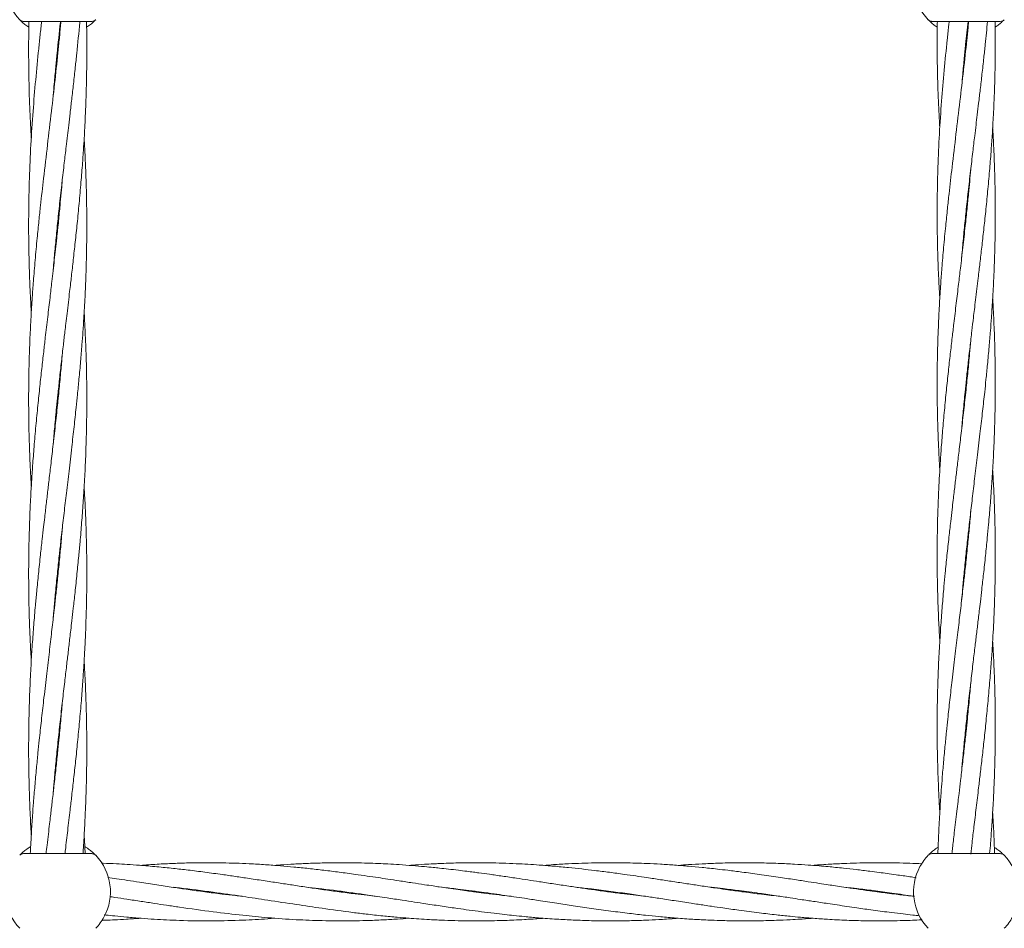
# Model space of a CAD drawing. Units: millimetres. Extents: x 736 to 9082, y 83 to 6655.
# Drawn here: x 4131 to 4402, y 3369 to 3619 of the extents above; entities that cross this region are included whole.
import ezdxf

# ---------------------------------------------------------------- set-up
doc = ezdxf.new("R2010")
doc.units = ezdxf.units.MM
doc.header["$PDSIZE"] = -1
doc.dimstyles.new('ISO-25', dxfattribs={"dimtxt": 100, "dimasz": 100, "dimexe": 1.25, "dimexo": 0.625, "dimgap": 20, "dimtad": 1, "dimdec": 0, "dimtxsty": 'Standard', "dimblk": 'OBLIQUE', "dimcen": 2.5, "dimadec": 0, "dimazin": 0, "dimtfac": 1, "dimtdec": 0, "dimtmove": 0, "dimatfit": 3, "dimfxl": 1, "dimarcsym": 0})

# ---------------------------------------------------------------- blocks, each defined once
blk = doc.blocks.new('_Oblique')
at = {"color": 0, "linetype": 'ByBlock', "lineweight": -2}
blk.add_line((-0.5, -0.5), (0.5, 0.5), dxfattribs=at)
blk = doc.blocks.new('*D3')
at = {"color": 0, "lineweight": -2, "transparency": 16777216}
for p, q in [((4161.52, 6604.52), (870.22, 6604.52)), ((871.47, 6604.52), (871.47, 904.52)), ((4161.52, 904.52), (870.22, 904.52))]:
    blk.add_line(p, q, dxfattribs=at)
at = {"layer": 'Defpoints', "color": 0, "transparency": 16777216}
for p in [(4162.14, 6604.52), (871.47, 904.52), (4162.14, 904.52)]:
    blk.add_point(p, dxfattribs=at)
at = {"color": 0, "lineweight": -2, "transparency": 16777216, "xscale": 100, "yscale": 100, "zscale": 100}
for p, rotation in [((871.47, 6604.52), 90), ((871.47, 904.52), 270)]:
    blk.add_blockref('_Oblique', p, dxfattribs=dict(at, rotation=rotation))
at = {"color": 0, "transparency": 16777216, "insert": (801.47, 3754.52), "char_height": 100, "attachment_point": 5, "rotation": 90}
blk.add_mtext('5700', dxfattribs=at)
blk = doc.blocks.new('*D4')
at = {"color": 0, "lineweight": -2, "transparency": 16777216}
for p, q in [((1316.47, 3557.14), (1316.47, 131.55)), ((8716.47, 3419.75), (8716.47, 131.55)), ((1316.47, 132.8), (8716.47, 132.8))]:
    blk.add_line(p, q, dxfattribs=at)
at = {"layer": 'Defpoints', "color": 0, "transparency": 16777216}
for p in [(1316.47, 3557.76), (8716.47, 3420.38), (8716.47, 132.8)]:
    blk.add_point(p, dxfattribs=at)
at = {"color": 0, "lineweight": -2, "transparency": 16777216, "xscale": 100, "yscale": 100, "zscale": 100, "rotation": 180}
blk.add_blockref('_Oblique', (1316.47, 132.8), dxfattribs=at)
at = {"color": 0, "lineweight": -2, "transparency": 16777216, "xscale": 100, "yscale": 100, "zscale": 100}
blk.add_blockref('_Oblique', (8716.47, 132.8), dxfattribs=at)
at = {"color": 0, "transparency": 16777216, "insert": (5016.47, 202.8), "char_height": 100, "attachment_point": 5}
blk.add_mtext('7400', dxfattribs=at)

msp = doc.modelspace()

# ---------------------------------------------------------------- linework, layer by layer
at = {"color": 7, "linetype": 'Continuous', "lineweight": 18}
for p, q in [((4132.08, 3618.97), (4150.85, 3618.97)), ((4382.08, 3618.97), (4400.85, 3618.97)), ((4391.47, 3565.26), (4391.37, 3566.18)), ((4391.47, 3567.13), (4391.57, 3566.18)), ((4141.47, 3563.81), (4141.56, 3562.85)), ((4141.47, 3561.91), (4141.37, 3562.85)), ((4391.47, 3520.04), (4391.57, 3519.11)), ((4391.47, 3518.17), (4391.37, 3519.11)), ((4141.47, 3513.98), (4141.37, 3514.94)), ((4141.46, 3515.89), (4141.56, 3514.94)), ((4391.47, 3471.09), (4391.37, 3472.02)), ((4391.47, 3472.95), (4391.57, 3472.02)), ((4141.47, 3466.07), (4141.37, 3467.02)), ((4141.47, 3467.97), (4141.57, 3467.02)), ((4391.47, 3424), (4391.37, 3424.93)), ((4391.47, 3425.87), (4391.57, 3424.93)), ((4141.47, 3420.06), (4141.56, 3419.1)), ((4141.47, 3418.15), (4141.37, 3419.1)), ((4131.26, 3389.82), (4131.43, 3389.98)), ((4150.85, 3390.02), (4132.08, 3390.02)), ((4381.26, 3389.82), (4381.43, 3389.98)), ((4400.85, 3390.02), (4382.08, 3390.02)), ((4182.02, 3379.51), (4182.7, 3379.61)), ((4183.42, 3379.52), (4182.71, 3379.42)), ((4219.03, 3379.51), (4219.71, 3379.6)), ((4220.4, 3379.51), (4219.72, 3379.42)), ((4255.98, 3379.52), (4256.71, 3379.62)), ((4292.97, 3379.52), (4293.71, 3379.62)), ((4294.44, 3379.52), (4293.71, 3379.42)), ((4329.99, 3379.52), (4330.72, 3379.61)), ((4331.42, 3379.52), (4330.72, 3379.42)), ((4366.99, 3379.52), (4367.72, 3379.61)), ((4368.43, 3379.52), (4367.71, 3379.42))]:
    msp.add_line(p, q, dxfattribs=at)
for centre, radius, start, end in [((4141.47, 3629.47), 14.5, 151.3521, 223.8132), ((4391.47, 3629.47), 14.5, 151.3521, 223.8132), ((4150.85, 3620.47), 1.5, 270, 316.187), ((4400.85, 3620.47), 1.5, 270, 316.187), ((4141.47, 3379.52), 14.5, 331.3521, 43.8132), ((4391.47, 3379.52), 14.5, 136.1869, 151.3521), ((4391.47, 3379.52), 14.5, 331.3521, 43.8132), ((4141.47, 3379.52), 14.5, 151.3521, 223.8132), ((4391.47, 3379.52), 14.5, 151.3521, 223.8132), ((4141.47, 3379.52), 14.5, 316.1869, 331.3521), ((4391.47, 3379.52), 14.5, 316.1869, 331.3521)]:
    msp.add_arc(centre, radius, start, end, dxfattribs=at)
for points in [[(4131, 3619.43), (4131.08, 3619.36), (4131.22, 3619.22), (4131.49, 3619.08), (4131.78, 3618.98), (4131.98, 3618.97), (4132.08, 3618.97)], [(4381, 3619.43), (4381.08, 3619.36), (4381.22, 3619.22), (4381.49, 3619.08), (4381.78, 3618.98), (4381.98, 3618.97), (4382.08, 3618.97)], [(4151.93, 3389.56), (4151.85, 3389.63), (4151.71, 3389.76), (4151.44, 3389.91), (4151.15, 3390), (4150.95, 3390.01), (4150.85, 3390.02)], [(4401.93, 3389.56), (4401.85, 3389.63), (4401.71, 3389.76), (4401.44, 3389.91), (4401.15, 3390), (4400.95, 3390.01), (4400.85, 3390.02)]]:
    msp.add_open_spline(points, degree=3, dxfattribs=at)
for points, knots in [([(4133.53, 3617.34), (4133.15, 3617.6), (4132.34, 3618.16), (4131.58, 3618.85), (4131.09, 3619.34), (4131.03, 3619.4), (4131, 3619.43)], [0, 0, 0, 0, 0.2313873, 0.4882598, 0.7443208, 1, 1, 1, 1]), ([(4137.04, 3618.97), (4136.9, 3617.71), (4136.63, 3615.19), (4136.06, 3609.82), (4135.38, 3602.83), (4134.64, 3594.04), (4134.05, 3585.01), (4133.67, 3576.37), (4133.51, 3569.42), (4133.46, 3563.94), (4133.47, 3558.93), (4133.57, 3553.38), (4133.74, 3547.93), (4133.95, 3543.13), (4134.12, 3540.26), (4134.19, 3538.89)], [0, 0, 0, 0, 0.047149, 0.094445, 0.201095, 0.308849, 0.423788, 0.539429, 0.632476, 0.684533, 0.744416, 0.820072, 0.892693, 0.948708, 1, 1, 1, 1]), ([(4142.35, 3618.97), (4142.24, 3617.71), (4142.01, 3615.18), (4141.47, 3609.81), (4140.73, 3602.82), (4139.72, 3594.03), (4138.65, 3585), (4137.64, 3576.36), (4136.85, 3569.4), (4136.27, 3563.93), (4135.77, 3558.91), (4135.25, 3553.36), (4134.8, 3547.91), (4134.42, 3542.7), (4134.1, 3537.55), (4133.85, 3532.58), (4133.67, 3527.85), (4133.55, 3523.38), (4133.47, 3518.46), (4133.46, 3513.21), (4133.52, 3507.66), (4133.66, 3502.14), (4133.87, 3497), (4134.05, 3493.35), (4134.17, 3491.43), (4134.19, 3490.98)], [0, 0, 0, 0, 0.029542, 0.0592, 0.125951, 0.193223, 0.265291, 0.337656, 0.395788, 0.428411, 0.465963, 0.513279, 0.558661, 0.593667, 0.635352, 0.679534, 0.71002, 0.746239, 0.784364, 0.825349, 0.869284, 0.91449, 0.954858, 0.989617, 1, 1, 1, 1]), ([(4133.55, 3618.79), (4133.53, 3617.59), (4133.48, 3615.13), (4133.45, 3609.82), (4133.52, 3602.84), (4133.76, 3594.64), (4134.06, 3589.29), (4134.2, 3586.82)], [0, 0, 0, 0, 0.112652, 0.231071, 0.497929, 0.768012, 1, 1, 1, 1]), ([(4140.22, 3502.58), (4140.36, 3504.2), (4140.64, 3507.6), (4141.08, 3512.17), (4141.53, 3516.53), (4141.98, 3520.75), (4142.48, 3525.32), (4142.98, 3529.69), (4143.39, 3533.16), (4143.73, 3536.04), (4144.05, 3538.72), (4144.39, 3541.66), (4144.72, 3544.43), (4145, 3546.81), (4145.33, 3549.7), (4145.76, 3553.46), (4146.29, 3558.29), (4146.84, 3563.48), (4147.37, 3568.99), (4147.87, 3574.56), (4148.28, 3579.77), (4148.58, 3584.06), (4148.79, 3587.51), (4148.95, 3590.55), (4149.11, 3593.86), (4149.25, 3597.66), (4149.37, 3601.89), (4149.45, 3606.09), (4149.48, 3611.72), (4149.47, 3615.87), (4149.38, 3618.75), (4149.38, 3618.79)], [0, 0, 0, 0, 0.041857, 0.087768, 0.117939, 0.154457, 0.196779, 0.235766, 0.267328, 0.286405, 0.31013, 0.336513, 0.36231, 0.381451, 0.398078, 0.436839, 0.47851, 0.52281, 0.5707, 0.620716, 0.666669, 0.705286, 0.731512, 0.7556, 0.783879, 0.816951, 0.853673, 0.892925, 0.925506, 0.998926, 1, 1, 1, 1]), ([(4140.23, 3598.58), (4140.32, 3599.65), (4140.54, 3602.24), (4140.9, 3606.1), (4141.46, 3611.73), (4141.9, 3615.94), (4142.23, 3618.88), (4142.24, 3618.97)], [0, 0, 0, 0, 0.157811, 0.381494, 0.567648, 0.986617, 1, 1, 1, 1]), ([(4140.23, 3550.59), (4140.3, 3551.5), (4140.51, 3554.04), (4140.91, 3558.28), (4141.42, 3563.46), (4142, 3568.97), (4142.63, 3574.53), (4143.23, 3579.75), (4143.74, 3584.05), (4144.15, 3587.5), (4144.51, 3590.56), (4144.89, 3593.87), (4145.34, 3597.67), (4145.82, 3601.89), (4146.28, 3606.09), (4146.87, 3611.72), (4147.3, 3615.93), (4147.55, 3618.87), (4147.55, 3618.97)], [0, 0, 0, 0, 0.040288, 0.111025, 0.18624, 0.267627, 0.352482, 0.430584, 0.496429, 0.541136, 0.582161, 0.630283, 0.686518, 0.748888, 0.815502, 0.870886, 0.995773, 1, 1, 1, 1]), ([(4151.93, 3619.43), (4151.9, 3619.4), (4151.84, 3619.34), (4151.35, 3618.85), (4150.59, 3618.16), (4149.78, 3617.6), (4149.4, 3617.34)], [0, 0, 0, 0, 0.255267, 0.511013, 0.767572, 1, 1, 1, 1]), ([(4383.49, 3617.37), (4383.12, 3617.62), (4382.33, 3618.17), (4381.58, 3618.85), (4381.09, 3619.34), (4381.03, 3619.4), (4381, 3619.43)], [0, 0, 0, 0, 0.22558, 0.484393, 0.742389, 1, 1, 1, 1]), ([(4392.14, 3618.97), (4392.09, 3618.51), (4391.94, 3616.82), (4391.48, 3612.32), (4390.73, 3605.46), (4389.72, 3596.82), (4388.65, 3587.95), (4387.64, 3579.46), (4386.86, 3572.62), (4386.28, 3567.24), (4385.77, 3562.32), (4385.25, 3556.86), (4384.8, 3551.5), (4384.42, 3546.39), (4384.1, 3541.32), (4383.86, 3536.45), (4383.68, 3531.8), (4383.55, 3527.4), (4383.47, 3522.57), (4383.46, 3517.41), (4383.52, 3511.95), (4383.67, 3506.53), (4383.87, 3501.48), (4384.05, 3497.9), (4384.17, 3496), (4384.2, 3495.57)], [0, 0, 0, 0, 0.011, 0.041227, 0.109251, 0.177801, 0.251242, 0.32499, 0.384233, 0.41748, 0.455748, 0.503966, 0.550217, 0.585892, 0.628368, 0.673402, 0.704471, 0.74138, 0.780235, 0.822003, 0.866776, 0.912846, 0.953988, 0.989414, 1, 1, 1, 1]), ([(4386.78, 3618.97), (4386.73, 3618.52), (4386.54, 3616.82), (4386.07, 3612.34), (4385.38, 3605.47), (4384.65, 3596.84), (4384.06, 3587.96), (4383.67, 3579.47), (4383.51, 3572.64), (4383.46, 3567.26), (4383.48, 3562.34), (4383.57, 3556.88), (4383.74, 3551.52), (4383.95, 3546.8), (4384.12, 3543.99), (4384.2, 3542.64)], [0, 0, 0, 0, 0.017712, 0.066469, 0.176409, 0.287487, 0.40596, 0.525175, 0.6211, 0.674762, 0.736488, 0.814479, 0.889348, 0.947097, 1, 1, 1, 1]), ([(4383.52, 3618.81), (4383.51, 3618.41), (4383.48, 3616.77), (4383.46, 3612.34), (4383.52, 3605.47), (4383.76, 3597.42), (4384.07, 3592.16), (4384.21, 3589.73)], [0, 0, 0, 0, 0.041214, 0.169161, 0.457479, 0.749303, 1, 1, 1, 1]), ([(4390.22, 3506.96), (4390.36, 3508.56), (4390.65, 3511.9), (4391.09, 3516.38), (4391.53, 3520.67), (4391.98, 3524.82), (4392.49, 3529.3), (4392.99, 3533.6), (4393.39, 3537.01), (4393.73, 3539.84), (4394.05, 3542.47), (4394.39, 3545.36), (4394.72, 3548.08), (4395, 3550.42), (4395.33, 3553.26), (4395.76, 3556.95), (4396.29, 3561.7), (4396.84, 3566.8), (4397.38, 3572.21), (4397.88, 3577.68), (4398.28, 3582.81), (4398.58, 3587.03), (4398.79, 3590.41), (4398.95, 3593.4), (4399.11, 3596.66), (4399.26, 3600.39), (4399.38, 3604.54), (4399.45, 3608.67), (4399.49, 3613.46), (4399.44, 3616.76), (4399.41, 3618.81)], [0, 0, 0, 0, 0.0427162, 0.0895884, 0.1203919, 0.1576753, 0.2008867, 0.2406936, 0.2729182, 0.2923891, 0.3166055, 0.3435391, 0.3698837, 0.3894329, 0.4064066, 0.4459784, 0.4885235, 0.5337511, 0.5826443, 0.6337135, 0.6806351, 0.7200615, 0.7468383, 0.7714301, 0.8003011, 0.8340692, 0.8715634, 0.9116405, 0.9449035, 1, 1, 1, 1]), ([(4390.23, 3554.13), (4390.31, 3555.03), (4390.52, 3557.52), (4390.91, 3561.69), (4391.43, 3566.78), (4392.01, 3572.19), (4392.64, 3577.66), (4393.24, 3582.79), (4393.74, 3587.01), (4394.15, 3590.41), (4394.51, 3593.41), (4394.9, 3596.66), (4395.34, 3600.4), (4395.82, 3604.54), (4396.28, 3608.67), (4396.8, 3613.51), (4397.13, 3616.86), (4397.33, 3618.97)], [0, 0, 0, 0, 0.041719, 0.115025, 0.19297, 0.277315, 0.365257, 0.446208, 0.514456, 0.560794, 0.603313, 0.653186, 0.71147, 0.776111, 0.845148, 0.902544, 1, 1, 1, 1]), ([(4390.24, 3601.29), (4390.33, 3602.34), (4390.54, 3604.89), (4390.9, 3608.68), (4391.39, 3613.52), (4391.76, 3616.86), (4391.99, 3618.97)], [0, 0, 0, 0, 0.178825, 0.43235, 0.643344, 1, 1, 1, 1]), ([(4401.93, 3619.43), (4401.9, 3619.4), (4401.84, 3619.34), (4401.35, 3618.85), (4400.6, 3618.17), (4399.8, 3617.61), (4399.42, 3617.35)], [0, 0, 0, 0, 0.256711, 0.513903, 0.771913, 1, 1, 1, 1]), ([(4141.47, 3611.71), (4141.48, 3611.6), (4141.51, 3611.28), (4141.54, 3610.97), (4141.56, 3610.76)], [0, 0, 0, 0, 0.350199, 1, 1, 1, 1]), ([(4391.47, 3612.35), (4391.46, 3612.46), (4391.42, 3612.77), (4391.39, 3613.08), (4391.37, 3613.28)], [0, 0, 0, 0, 0.3505084, 1, 1, 1, 1]), ([(4391.47, 3614.19), (4391.48, 3614.08), (4391.52, 3613.77), (4391.55, 3613.47), (4391.57, 3613.26)], [0, 0, 0, 0, 0.350508, 1, 1, 1, 1]), ([(4141.46, 3609.83), (4141.45, 3609.94), (4141.42, 3610.26), (4141.39, 3610.57), (4141.37, 3610.78)], [0, 0, 0, 0, 0.350199, 1, 1, 1, 1]), ([(4391.37, 3472.02), (4391.54, 3473.62), (4391.84, 3476.46), (4392.26, 3480.19), (4392.6, 3483.18), (4392.91, 3485.81), (4393.32, 3489.34), (4393.88, 3493.99), (4394.6, 3499.95), (4395.3, 3505.93), (4395.97, 3511.67), (4396.49, 3516.39), (4396.93, 3520.68), (4397.35, 3524.82), (4397.76, 3529.3), (4398.12, 3533.6), (4398.38, 3537.01), (4398.57, 3539.85), (4398.74, 3542.49), (4398.9, 3545.38), (4399.04, 3548.1), (4399.14, 3550.44), (4399.25, 3553.27), (4399.37, 3556.97), (4399.45, 3561.72), (4399.48, 3566.81), (4399.43, 3572.22), (4399.31, 3577.69), (4399.11, 3582.81), (4398.92, 3586.77), (4398.79, 3588.98), (4398.74, 3589.72)], [0, 0, 0, 0, 0.0408545, 0.072231, 0.0952177, 0.1170781, 0.139126, 0.1851248, 0.2356371, 0.2910268, 0.3375333, 0.3820823, 0.4113572, 0.4467367, 0.4877193, 0.5255238, 0.5561995, 0.5747655, 0.5978488, 0.6235001, 0.6485374, 0.6670607, 0.6831901, 0.7207908, 0.7612399, 0.8042453, 0.8506824, 0.8990921, 0.9436304, 0.98118, 1, 1, 1, 1]), ([(4141.37, 3467.02), (4141.54, 3468.65), (4141.84, 3471.54), (4142.25, 3475.34), (4142.6, 3478.38), (4142.9, 3481.05), (4143.32, 3484.64), (4143.87, 3489.38), (4144.6, 3495.44), (4145.3, 3501.53), (4145.97, 3507.38), (4146.48, 3512.18), (4146.93, 3516.54), (4147.34, 3520.76), (4147.76, 3525.32), (4148.11, 3529.69), (4148.37, 3533.16), (4148.57, 3536.05), (4148.74, 3538.74), (4148.9, 3541.68), (4149.04, 3544.44), (4149.14, 3546.83), (4149.25, 3549.71), (4149.36, 3553.47), (4149.45, 3558.31), (4149.48, 3563.49), (4149.43, 3569), (4149.3, 3574.56), (4149.11, 3579.77), (4148.92, 3583.8), (4148.78, 3586.05), (4148.74, 3586.81)], [0, 0, 0, 0, 0.040859, 0.072237, 0.095226, 0.117088, 0.139138, 0.18514, 0.235653, 0.291042, 0.337548, 0.382097, 0.411372, 0.446754, 0.487737, 0.52554, 0.556213, 0.574783, 0.597869, 0.623521, 0.648552, 0.66707, 0.683201, 0.720804, 0.761252, 0.804258, 0.850696, 0.899106, 0.943641, 0.981187, 1, 1, 1, 1]), ([(4392.72, 3578.34), (4392.52, 3576.07), (4392.2, 3572.44), (4391.68, 3567.23), (4391.16, 3562.3), (4390.55, 3556.83), (4389.93, 3551.48), (4389.32, 3546.37), (4388.71, 3541.32), (4388.13, 3536.44), (4387.58, 3531.8), (4387.07, 3527.4), (4386.53, 3522.57), (4385.99, 3517.41), (4385.46, 3511.95), (4384.97, 3506.52), (4384.58, 3501.47), (4384.28, 3497.09), (4384.05, 3493.12), (4383.89, 3489.92), (4383.77, 3487.11), (4383.67, 3484.46), (4383.57, 3481.07), (4383.49, 3476.83), (4383.46, 3472.1), (4383.49, 3467.57), (4383.55, 3463.82), (4383.63, 3460.82), (4383.72, 3458.19), (4383.86, 3454.67), (4384.01, 3451.42), (4384.16, 3449.05), (4384.2, 3448.47)], [0, 0, 0, 0, 0.052305, 0.08389, 0.120304, 0.166231, 0.210174, 0.243967, 0.284251, 0.326987, 0.356532, 0.391618, 0.428515, 0.468192, 0.510777, 0.554661, 0.593747, 0.62731, 0.65583, 0.685448, 0.701249, 0.720749, 0.746792, 0.779575, 0.818687, 0.855851, 0.88436, 0.90525, 0.925115, 0.94511, 0.98677, 1, 1, 1, 1]), ([(4142.71, 3575.22), (4142.52, 3572.91), (4142.2, 3569.22), (4141.68, 3563.92), (4141.16, 3558.9), (4140.54, 3553.33), (4139.92, 3547.89), (4139.31, 3542.69), (4138.71, 3537.54), (4138.12, 3532.58), (4137.57, 3527.85), (4137.07, 3523.38), (4136.53, 3518.46), (4135.98, 3513.21), (4135.45, 3507.65), (4134.97, 3502.13), (4134.58, 3496.99), (4134.28, 3492.53), (4134.04, 3488.49), (4133.88, 3485.24), (4133.77, 3482.38), (4133.67, 3479.68), (4133.57, 3476.23), (4133.48, 3471.91), (4133.47, 3468.74), (4133.47, 3467.02)], [0, 0, 0, 0, 0.063903, 0.102483, 0.146961, 0.203056, 0.256729, 0.29801, 0.347224, 0.399418, 0.435506, 0.478363, 0.523431, 0.571896, 0.623912, 0.677509, 0.725248, 0.766246, 0.801082, 0.83726, 0.856558, 0.880378, 0.912189, 0.95223, 1, 1, 1, 1]), ([(4396.77, 3472.02), (4396.93, 3473.63), (4397.23, 3476.47), (4397.57, 3480.22), (4397.84, 3483.21), (4398.06, 3485.84), (4398.34, 3489.37), (4398.66, 3494.01), (4399, 3499.96), (4399.25, 3505.94), (4399.41, 3511.68), (4399.47, 3516.4), (4399.47, 3520.69), (4399.43, 3524.83), (4399.34, 3529.31), (4399.2, 3533.61), (4399.05, 3537.02), (4398.9, 3539.86), (4398.81, 3541.58), (4398.75, 3542.56), (4398.75, 3542.65)], [0, 0, 0, 0, 0.06832, 0.120719, 0.159099, 0.195595, 0.232331, 0.308894, 0.392855, 0.485125, 0.562715, 0.636907, 0.685602, 0.744579, 0.812957, 0.875961, 0.927057, 0.95804, 0.996555, 1, 1, 1, 1]), ([(4146.77, 3467.02), (4146.93, 3468.66), (4147.22, 3471.55), (4147.57, 3475.36), (4147.84, 3478.41), (4148.06, 3481.08), (4148.33, 3484.67), (4148.66, 3489.4), (4149, 3495.46), (4149.25, 3501.54), (4149.41, 3507.39), (4149.46, 3512.19), (4149.47, 3516.55), (4149.43, 3520.77), (4149.34, 3525.33), (4149.19, 3529.7), (4149.05, 3533.17), (4148.9, 3536.06), (4148.81, 3537.81), (4148.75, 3538.81), (4148.74, 3538.9)], [0, 0, 0, 0, 0.068319, 0.120717, 0.159099, 0.195596, 0.232336, 0.308907, 0.392877, 0.485146, 0.562733, 0.636927, 0.685626, 0.744606, 0.812982, 0.875984, 0.927076, 0.958064, 0.996583, 1, 1, 1, 1]), ([(4392.72, 3531.24), (4392.61, 3529.99), (4392.37, 3527.15), (4391.93, 3522.59), (4391.4, 3517.44), (4390.8, 3511.98), (4390.18, 3506.55), (4389.58, 3501.5), (4389.05, 3497.11), (4388.58, 3493.13), (4388.19, 3489.92), (4387.86, 3487.11), (4387.55, 3484.45), (4387.15, 3481.06), (4386.68, 3476.82), (4386.17, 3472.1), (4385.71, 3467.57), (4385.36, 3463.82), (4385.1, 3460.83), (4384.88, 3458.2), (4384.6, 3454.67), (4384.28, 3450.03), (4383.93, 3444.08), (4383.68, 3438.1), (4383.53, 3432.36), (4383.47, 3427.64), (4383.47, 3423.35), (4383.5, 3419.21), (4383.6, 3414.73), (4383.74, 3410.43), (4383.89, 3407.02), (4384.03, 3404.18), (4384.13, 3402.46), (4384.19, 3401.48), (4384.19, 3401.39)], [0, 0, 0, 0, 0.028866, 0.06571, 0.105358, 0.147932, 0.19174, 0.230873, 0.264571, 0.293179, 0.32284, 0.338655, 0.358177, 0.384228, 0.417002, 0.456089, 0.493249, 0.521749, 0.542625, 0.562475, 0.582456, 0.6241, 0.669767, 0.719953, 0.762156, 0.80251, 0.828996, 0.861074, 0.898265, 0.932534, 0.960326, 0.977178, 0.998126, 1, 1, 1, 1]), ([(4142.71, 3527.29), (4142.61, 3526.02), (4142.36, 3523.12), (4141.92, 3518.48), (4141.4, 3513.24), (4140.8, 3507.69), (4140.17, 3502.16), (4139.58, 3497.02), (4139.05, 3492.55), (4138.57, 3488.5), (4138.19, 3485.24), (4137.86, 3482.37), (4137.54, 3479.67), (4137.15, 3476.22), (4136.68, 3471.91), (4136.35, 3468.74), (4136.17, 3467.02)], [0, 0, 0, 0, 0.063323, 0.144109, 0.231044, 0.32439, 0.420438, 0.50623, 0.580107, 0.642825, 0.707856, 0.742528, 0.785332, 0.842448, 0.914305, 1, 1, 1, 1]), ([(4399.47, 3472.02), (4399.46, 3473.63), (4399.45, 3476.47), (4399.38, 3480.22), (4399.31, 3483.22), (4399.22, 3485.85), (4399.08, 3489.38), (4398.93, 3492.62), (4398.77, 3494.99), (4398.74, 3495.57)], [0, 0, 0, 0, 0.204971, 0.362207, 0.477424, 0.586986, 0.697262, 0.927032, 1, 1, 1, 1]), ([(4149.47, 3467.02), (4149.46, 3468.66), (4149.45, 3471.55), (4149.38, 3475.36), (4149.3, 3478.42), (4149.22, 3481.09), (4149.07, 3484.68), (4148.92, 3487.98), (4148.77, 3490.4), (4148.73, 3490.98)], [0, 0, 0, 0, 0.204966, 0.362199, 0.477415, 0.586978, 0.697261, 0.927054, 1, 1, 1, 1]), ([(4392.72, 3484.24), (4392.64, 3483.28), (4392.44, 3480.9), (4392.06, 3476.83), (4391.58, 3472.11), (4391.1, 3467.58), (4390.68, 3463.85), (4390.34, 3460.86), (4390.03, 3458.23), (4389.61, 3454.71), (4389.06, 3450.05), (4388.34, 3444.09), (4387.63, 3438.11), (4386.97, 3432.37), (4386.45, 3427.65), (4386.01, 3423.36), (4385.59, 3419.22), (4385.18, 3414.74), (4384.82, 3410.44), (4384.56, 3407.03), (4384.37, 3404.19), (4384.2, 3401.55), (4384.03, 3398.66), (4383.9, 3395.94), (4383.8, 3393.6), (4383.72, 3391.71), (4383.69, 3390.55), (4383.67, 3390.02)], [0, 0, 0, 0, 0.030562, 0.075766, 0.129705, 0.18074, 0.219935, 0.24865, 0.275958, 0.3035, 0.360962, 0.424061, 0.493254, 0.55135, 0.607, 0.64357, 0.687766, 0.738961, 0.786187, 0.824507, 0.847699, 0.876535, 0.908578, 0.939855, 0.962994, 0.983143, 1, 1, 1, 1]), ([(4142.72, 3479.46), (4142.64, 3478.48), (4142.44, 3476.06), (4142.06, 3471.91), (4141.74, 3468.74), (4141.57, 3467.02)], [0, 0, 0, 0, 0.2356879, 0.5841819, 1, 1, 1, 1]), ([(4390.21, 3459.8), (4390.3, 3460.76), (4390.5, 3463.14), (4390.88, 3467.21), (4391.2, 3470.33), (4391.37, 3472.02)], [0, 0, 0, 0, 0.235625, 0.584143, 1, 1, 1, 1]), ([(4390.22, 3412.8), (4390.33, 3414.05), (4390.57, 3416.89), (4391.01, 3421.45), (4391.54, 3426.61), (4392.13, 3432.06), (4392.76, 3437.49), (4393.35, 3442.54), (4393.88, 3446.93), (4394.36, 3450.91), (4394.74, 3454.12), (4395.08, 3456.93), (4395.39, 3459.59), (4395.78, 3462.98), (4396.26, 3467.22), (4396.59, 3470.33), (4396.77, 3472.02)], [0, 0, 0, 0, 0.06329, 0.144072, 0.231003, 0.324349, 0.4204, 0.506202, 0.580087, 0.64281, 0.707845, 0.742519, 0.785324, 0.842442, 0.914301, 1, 1, 1, 1]), ([(4392.71, 3389.91), (4392.83, 3390.94), (4393.11, 3393.43), (4393.62, 3397.67), (4394.23, 3402.72), (4394.81, 3407.6), (4395.36, 3412.24), (4395.87, 3416.64), (4396.41, 3421.47), (4396.95, 3426.63), (4397.48, 3432.09), (4397.97, 3437.52), (4398.36, 3442.57), (4398.66, 3446.95), (4398.89, 3450.92), (4399.05, 3454.12), (4399.17, 3456.93), (4399.27, 3459.58), (4399.37, 3462.97), (4399.45, 3467.21), (4399.46, 3470.33), (4399.47, 3472.02)], [0, 0, 0, 0, 0.0376375, 0.0910812, 0.1547902, 0.2223768, 0.2691033, 0.3245915, 0.3829438, 0.4456934, 0.5130415, 0.5824432, 0.6442577, 0.6973381, 0.7424417, 0.7892836, 0.8142717, 0.8451115, 0.8862991, 0.9381455, 1, 1, 1, 1]), ([(4136.17, 3467.02), (4136, 3465.38), (4135.71, 3462.49), (4135.36, 3458.68), (4135.1, 3455.63), (4134.87, 3452.96), (4134.6, 3449.37), (4134.27, 3444.64), (4133.93, 3438.58), (4133.68, 3432.5), (4133.53, 3426.66), (4133.47, 3421.85), (4133.46, 3417.49), (4133.5, 3413.27), (4133.6, 3408.72), (4133.74, 3404.34), (4133.89, 3400.87), (4134.03, 3397.98), (4134.12, 3396.23), (4134.18, 3395.23), (4134.19, 3395.14)], [0, 0, 0, 0, 0.068319, 0.120717, 0.159099, 0.195596, 0.232336, 0.308907, 0.392877, 0.485146, 0.562733, 0.636927, 0.685626, 0.744606, 0.812982, 0.875984, 0.927076, 0.958064, 0.996583, 1, 1, 1, 1]), ([(4133.47, 3467.02), (4133.47, 3465.38), (4133.48, 3462.49), (4133.55, 3458.68), (4133.63, 3455.62), (4133.72, 3452.95), (4133.86, 3449.36), (4134.01, 3446.06), (4134.16, 3443.64), (4134.2, 3443.06)], [0, 0, 0, 0, 0.2049656, 0.3621994, 0.4774155, 0.5869782, 0.6972606, 0.9270538, 1, 1, 1, 1]), ([(4141.57, 3467.02), (4141.4, 3465.39), (4141.09, 3462.5), (4140.68, 3458.7), (4140.34, 3455.66), (4140.03, 3452.99), (4139.61, 3449.4), (4139.06, 3444.66), (4138.34, 3438.6), (4137.63, 3432.51), (4136.97, 3426.67), (4136.45, 3421.86), (4136, 3417.5), (4135.59, 3413.28), (4135.18, 3408.72), (4134.82, 3404.35), (4134.56, 3400.88), (4134.36, 3397.99), (4134.2, 3395.3), (4134.04, 3392.59), (4133.96, 3390.79), (4133.92, 3390.02)], [0, 0, 0, 0, 0.06356, 0.112373, 0.148134, 0.182143, 0.216444, 0.288005, 0.366584, 0.452746, 0.525091, 0.594392, 0.639933, 0.694973, 0.758726, 0.817533, 0.865248, 0.894135, 0.930049, 0.969952, 1, 1, 1, 1]), ([(4140.21, 3454.58), (4140.29, 3455.56), (4140.5, 3457.98), (4140.87, 3462.13), (4141.19, 3465.3), (4141.37, 3467.02)], [0, 0, 0, 0, 0.235688, 0.584182, 1, 1, 1, 1]), ([(4140.22, 3406.75), (4140.33, 3408.02), (4140.57, 3410.92), (4141.01, 3415.56), (4141.54, 3420.8), (4142.13, 3426.35), (4142.76, 3431.88), (4143.35, 3437.02), (4143.88, 3441.49), (4144.36, 3445.54), (4144.74, 3448.8), (4145.07, 3451.67), (4145.39, 3454.37), (4145.78, 3457.82), (4146.26, 3462.13), (4146.59, 3465.3), (4146.77, 3467.02)], [0, 0, 0, 0, 0.063323, 0.144109, 0.231044, 0.32439, 0.420438, 0.50623, 0.580107, 0.642825, 0.707856, 0.742528, 0.785332, 0.842448, 0.914305, 1, 1, 1, 1]), ([(4143.46, 3390.02), (4143.5, 3390.37), (4143.75, 3392.49), (4144.22, 3396.5), (4144.81, 3401.46), (4145.36, 3406.19), (4145.86, 3410.66), (4146.4, 3415.58), (4146.95, 3420.83), (4147.48, 3426.39), (4147.96, 3431.91), (4148.35, 3437.05), (4148.65, 3441.51), (4148.89, 3445.55), (4149.05, 3448.8), (4149.17, 3451.66), (4149.26, 3454.36), (4149.36, 3457.82), (4149.45, 3462.13), (4149.46, 3465.3), (4149.47, 3467.02)], [0, 0, 0, 0, 0.013585, 0.08274, 0.15608, 0.20679, 0.267011, 0.33034, 0.398442, 0.471533, 0.546845, 0.613927, 0.671535, 0.720486, 0.771323, 0.79844, 0.831911, 0.87661, 0.932875, 1, 1, 1, 1]), ([(4397.91, 3390.02), (4398, 3391), (4398.21, 3393.46), (4398.51, 3397.65), (4398.83, 3402.72), (4399.08, 3407.59), (4399.26, 3412.25), (4399.39, 3416.64), (4399.46, 3421.47), (4399.48, 3426.63), (4399.42, 3432.09), (4399.27, 3437.51), (4399.07, 3442.56), (4398.89, 3446.15), (4398.77, 3448.04), (4398.74, 3448.47)], [0, 0, 0, 0, 0.050495, 0.125806, 0.215475, 0.310544, 0.37613, 0.454047, 0.536071, 0.624243, 0.718761, 0.816016, 0.902868, 0.977652, 1, 1, 1, 1]), ([(4148.41, 3390.02), (4148.43, 3390.37), (4148.59, 3392.49), (4148.83, 3396.49), (4149.08, 3401.46), (4149.26, 3406.19), (4149.38, 3410.66), (4149.46, 3415.58), (4149.47, 3420.83), (4149.41, 3426.38), (4149.27, 3431.9), (4149.06, 3437.04), (4148.88, 3440.69), (4148.77, 3442.61), (4148.74, 3443.06)], [0, 0, 0, 0, 0.019507, 0.120094, 0.226707, 0.300271, 0.387667, 0.479665, 0.578563, 0.68458, 0.793663, 0.891071, 0.974945, 1, 1, 1, 1]), ([(4392.72, 3437.08), (4392.58, 3435.48), (4392.29, 3432.14), (4391.85, 3427.66), (4391.41, 3423.37), (4390.96, 3419.22), (4390.45, 3414.74), (4389.95, 3410.44), (4389.54, 3407.03), (4389.21, 3404.2), (4388.89, 3401.57), (4388.54, 3398.68), (4388.22, 3395.96), (4387.94, 3393.62), (4387.71, 3391.72), (4387.58, 3390.55), (4387.52, 3390.02)], [0, 0, 0, 0, 0.101526, 0.21293, 0.286142, 0.374756, 0.477459, 0.572071, 0.648661, 0.694938, 0.752495, 0.816509, 0.879124, 0.925588, 0.96593, 1, 1, 1, 1]), ([(4142.71, 3431.46), (4142.58, 3429.84), (4142.29, 3426.44), (4141.85, 3421.87), (4141.41, 3417.51), (4140.95, 3413.29), (4140.45, 3408.72), (4139.95, 3404.35), (4139.54, 3400.88), (4139.2, 3398), (4138.89, 3395.32), (4138.57, 3392.6), (4138.35, 3390.8), (4138.26, 3390.02)], [0, 0, 0, 0, 0.117382, 0.246131, 0.330742, 0.433152, 0.551837, 0.661171, 0.749682, 0.803179, 0.869713, 0.943698, 1, 1, 1, 1]), ([(4399.26, 3390.02), (4399.23, 3391), (4399.16, 3393.44), (4398.98, 3397.24), (4398.82, 3400.05), (4398.74, 3401.4)], [0, 0, 0, 0, 0.257733, 0.645121, 1, 1, 1, 1]), ([(4149.01, 3390.02), (4149, 3390.36), (4148.92, 3392.07), (4148.82, 3393.78), (4148.74, 3395.15)], [0, 0, 0, 0, 0.199041, 1, 1, 1, 1]), ([(4131, 3389.56), (4131.18, 3389.7), (4131.5, 3389.97), (4131.91, 3390), (4132.08, 3390.02)], [0, 0, 0, 0, 0.559185, 1, 1, 1, 1]), ([(4131.16, 3389.72), (4131.29, 3389.85), (4131.56, 3390.12), (4132.41, 3390.85), (4133.23, 3391.51), (4133.89, 3391.87), (4134.01, 3391.94)], [0, 0, 0, 0, 0.305608, 0.616132, 0.92764, 1, 1, 1, 1]), ([(4148.91, 3391.94), (4149.04, 3391.87), (4149.7, 3391.51), (4150.52, 3390.85), (4151.36, 3390.14), (4151.84, 3389.65), (4151.9, 3389.59), (4151.93, 3389.56)], [0, 0, 0, 0, 0.055627, 0.292662, 0.529067, 0.764723, 1, 1, 1, 1]), ([(4381, 3389.56), (4381.18, 3389.7), (4381.5, 3389.97), (4381.91, 3390), (4382.08, 3390.02)], [0, 0, 0, 0, 0.559185, 1, 1, 1, 1]), ([(4381.16, 3389.72), (4381.29, 3389.85), (4381.56, 3390.12), (4382.42, 3390.85), (4383.15, 3391.46), (4383.7, 3391.76), (4383.73, 3391.78)], [0, 0, 0, 0, 0.324109, 0.653432, 0.9838, 1, 1, 1, 1]), ([(4399.28, 3391.73), (4399.71, 3391.44), (4400.56, 3390.85), (4401.35, 3390.14), (4401.84, 3389.65), (4401.9, 3389.59), (4401.93, 3389.56)], [0, 0, 0, 0, 0.250997, 0.501327, 0.750864, 1, 1, 1, 1]), ([(4229.24, 3378.27), (4228.36, 3378.37), (4226.39, 3378.58), (4222.96, 3379), (4218.99, 3379.51), (4214.69, 3380.1), (4210.53, 3380.71), (4206.53, 3381.31), (4202.58, 3381.91), (4198.47, 3382.54), (4194.36, 3383.16), (4190.4, 3383.75), (4186.35, 3384.33), (4182.01, 3384.92), (4177.53, 3385.49), (4173.13, 3385.98), (4168.66, 3386.43), (4164.44, 3386.79), (4160.72, 3387.05), (4157.4, 3387.23), (4155.04, 3387.35), (4153.68, 3387.38), (4153.53, 3387.39)], [0, 0, 0, 0, 0.034886, 0.077946, 0.136139, 0.192264, 0.24812, 0.30114, 0.350593, 0.404777, 0.46398, 0.513471, 0.561594, 0.624492, 0.685343, 0.739128, 0.798893, 0.862763, 0.906326, 0.945972, 0.994327, 1, 1, 1, 1]), ([(4266.23, 3378.28), (4265.44, 3378.36), (4263.44, 3378.58), (4260.46, 3378.94), (4257.8, 3379.27), (4255.73, 3379.55), (4253.85, 3379.81), (4251.53, 3380.13), (4249.02, 3380.49), (4246.72, 3380.83), (4244.56, 3381.16), (4242.09, 3381.53), (4238.97, 3382), (4235.6, 3382.52), (4232.45, 3383), (4229.53, 3383.44), (4226.55, 3383.87), (4222.99, 3384.38), (4219.01, 3384.92), (4214.71, 3385.46), (4210.55, 3385.94), (4206.56, 3386.34), (4202.61, 3386.69), (4198.52, 3387), (4194.42, 3387.24), (4190.46, 3387.4), (4186.41, 3387.5), (4182.07, 3387.54), (4177.58, 3387.48), (4173.18, 3387.34), (4168.78, 3387.12), (4165.75, 3386.9), (4164.22, 3386.79)], [0, 0, 0, 0, 0.023358, 0.058799, 0.087503, 0.101586, 0.119925, 0.14274, 0.169796, 0.193668, 0.210341, 0.233514, 0.266093, 0.302254, 0.332574, 0.358692, 0.388153, 0.420262, 0.463463, 0.505023, 0.546596, 0.585992, 0.622496, 0.662483, 0.706342, 0.743214, 0.778891, 0.825531, 0.870792, 0.910732, 0.955028, 1, 1, 1, 1]), ([(4303.32, 3378.26), (4302.4, 3378.36), (4300.43, 3378.58), (4297.08, 3378.98), (4293.32, 3379.46), (4289.43, 3380), (4285.69, 3380.54), (4281.94, 3381.09), (4278.03, 3381.69), (4274.28, 3382.26), (4270.85, 3382.78), (4267.47, 3383.3), (4263.94, 3383.82), (4260.48, 3384.31), (4257.82, 3384.67), (4255.75, 3384.95), (4253.88, 3385.19), (4251.58, 3385.47), (4249.07, 3385.76), (4246.76, 3386.02), (4244.58, 3386.24), (4242.12, 3386.48), (4239, 3386.74), (4235.64, 3386.99), (4232.49, 3387.18), (4229.57, 3387.32), (4226.58, 3387.43), (4223.02, 3387.51), (4219.05, 3387.53), (4214.75, 3387.48), (4210.59, 3387.35), (4206.6, 3387.16), (4203.5, 3386.97), (4201.73, 3386.83), (4201.21, 3386.79)], [0, 0, 0, 0, 0.026902, 0.058057, 0.098186, 0.137619, 0.172296, 0.207865, 0.248063, 0.287092, 0.317925, 0.348895, 0.386423, 0.421757, 0.450454, 0.464436, 0.482627, 0.505294, 0.53226, 0.556319, 0.573117, 0.596232, 0.628679, 0.664812, 0.695148, 0.721242, 0.750635, 0.782741, 0.825939, 0.867437, 0.908835, 0.948185, 0.984795, 1, 1, 1, 1]), ([(4334.52, 3378.93), (4332.93, 3379.13), (4330.06, 3379.5), (4326.23, 3380.03), (4323.27, 3380.46), (4320.91, 3380.81), (4318.27, 3381.2), (4315.06, 3381.68), (4311.25, 3382.27), (4307.41, 3382.85), (4303.85, 3383.39), (4300.52, 3383.88), (4297.08, 3384.37), (4293.3, 3384.88), (4289.41, 3385.38), (4285.67, 3385.81), (4281.91, 3386.21), (4278, 3386.58), (4274.25, 3386.88), (4270.82, 3387.1), (4267.44, 3387.28), (4263.91, 3387.42), (4260.46, 3387.5), (4257.82, 3387.52), (4255.75, 3387.52), (4253.89, 3387.51), (4251.58, 3387.47), (4249.07, 3387.4), (4246.76, 3387.31), (4244.58, 3387.21), (4242.11, 3387.07), (4239.91, 3386.93), (4238.51, 3386.82), (4238.21, 3386.79)], [0, 0, 0, 0, 0.049423, 0.08941, 0.119358, 0.141745, 0.162851, 0.201527, 0.241629, 0.281809, 0.320967, 0.352492, 0.385594, 0.428212, 0.470045, 0.506839, 0.544623, 0.587312, 0.628649, 0.661298, 0.694186, 0.733972, 0.771289, 0.801561, 0.816328, 0.835596, 0.859646, 0.88829, 0.913833, 0.931636, 0.9562, 0.990663, 1, 1, 1, 1]), ([(4334.52, 3384.3), (4332.93, 3384.52), (4330.04, 3384.92), (4326.2, 3385.4), (4323.22, 3385.75), (4320.86, 3386.01), (4318.22, 3386.28), (4315.02, 3386.57), (4311.22, 3386.88), (4307.39, 3387.13), (4303.84, 3387.31), (4300.51, 3387.43), (4297.06, 3387.51), (4293.27, 3387.53), (4289.38, 3387.49), (4285.64, 3387.39), (4281.87, 3387.23), (4278.39, 3387.03), (4276.12, 3386.86), (4275.22, 3386.79)], [0, 0, 0, 0, 0.0806686, 0.1458409, 0.1945654, 0.2310708, 0.2654247, 0.3280022, 0.3928872, 0.4579847, 0.5214814, 0.5727049, 0.6266413, 0.6960241, 0.7639458, 0.8236922, 0.8851574, 0.95459, 1, 1, 1, 1]), ([(4334.52, 3387.49), (4332.92, 3387.51), (4330.04, 3387.54), (4326.19, 3387.48), (4323.23, 3387.4), (4320.87, 3387.31), (4318.23, 3387.19), (4315.36, 3387.03), (4313.17, 3386.86), (4312.22, 3386.79)], [0, 0, 0, 0, 0.214801, 0.388054, 0.51728, 0.61402, 0.705298, 0.872203, 1, 1, 1, 1]), ([(4377.66, 3383.41), (4377.1, 3383.5), (4375.27, 3383.77), (4372.61, 3384.15), (4369.81, 3384.54), (4367.38, 3384.87), (4364.56, 3385.23), (4361.28, 3385.63), (4358.14, 3385.98), (4355.56, 3386.24), (4353.32, 3386.46), (4350.82, 3386.67), (4347.74, 3386.91), (4343.98, 3387.16), (4339.5, 3387.37), (4336.26, 3387.45), (4334.52, 3387.49)], [0, 0, 0, 0, 0.0391505, 0.1269347, 0.185108, 0.2340485, 0.2956586, 0.381036, 0.4622131, 0.514063, 0.5603225, 0.6180103, 0.6883766, 0.7747719, 0.8790708, 1, 1, 1, 1]), ([(4379.3, 3387.23), (4378.18, 3387.28), (4375.81, 3387.39), (4372.61, 3387.47), (4369.81, 3387.51), (4367.4, 3387.52), (4364.58, 3387.51), (4361.3, 3387.44), (4358.16, 3387.33), (4355.57, 3387.21), (4353.33, 3387.08), (4351.23, 3386.95), (4349.81, 3386.84), (4349.21, 3386.79)], [0, 0, 0, 0, 0.1108766, 0.2364397, 0.3195831, 0.3894373, 0.4774352, 0.599788, 0.7165986, 0.7912203, 0.8575831, 0.9403363, 1, 1, 1, 1]), ([(4377.25, 3378.28), (4376.84, 3378.32), (4375.17, 3378.49), (4372.65, 3378.79), (4369.84, 3379.14), (4367.41, 3379.46), (4364.6, 3379.84), (4361.32, 3380.3), (4358.17, 3380.76), (4355.59, 3381.15), (4353.35, 3381.49), (4350.85, 3381.87), (4347.77, 3382.34), (4344.01, 3382.92), (4339.52, 3383.59), (4336.27, 3384.05), (4334.52, 3384.3)], [0, 0, 0, 0, 0.028514, 0.117584, 0.17655, 0.226049, 0.288183, 0.37428, 0.456275, 0.508888, 0.555363, 0.61349, 0.684464, 0.771767, 0.877357, 1, 1, 1, 1]), ([(4192.18, 3378.28), (4191.57, 3378.35), (4189.74, 3378.54), (4186.33, 3378.95), (4182, 3379.5), (4177.53, 3380.13), (4173.13, 3380.77), (4168.66, 3381.44), (4164.45, 3382.09), (4160.74, 3382.65), (4157.84, 3383.09), (4156.04, 3383.36), (4155.24, 3383.48)], [0, 0, 0, 0, 0.049747, 0.14824, 0.277, 0.401477, 0.51151, 0.633821, 0.764604, 0.853851, 0.93503, 1, 1, 1, 1]), ([(4173.19, 3380.76), (4173.78, 3380.7), (4177.46, 3380.31), (4183.85, 3379.49), (4191.95, 3378.33), (4199.58, 3377.17), (4206.85, 3376.06), (4214.66, 3374.9), (4221.07, 3374.03), (4226.65, 3373.35), (4230.73, 3372.91), (4234.64, 3372.53), (4237.94, 3372.26), (4240.9, 3372.05), (4244.19, 3371.85), (4247.79, 3371.68), (4251.43, 3371.57), (4254.83, 3371.52), (4258.15, 3371.52), (4261.44, 3371.56), (4264.39, 3371.64), (4267.15, 3371.75), (4270.22, 3371.91), (4272.97, 3372.07), (4274.74, 3372.21), (4275.22, 3372.25)], [0, 0, 0, 0, 0.017356, 0.108001, 0.188046, 0.25543, 0.332454, 0.401916, 0.485003, 0.52074, 0.566089, 0.604861, 0.635832, 0.663182, 0.692003, 0.732584, 0.769027, 0.799042, 0.832581, 0.866685, 0.895515, 0.919257, 0.947968, 0.98583, 1, 1, 1, 1]), ([(4210.59, 3380.71), (4211.78, 3380.58), (4215.79, 3380.16), (4221.22, 3379.43), (4227.2, 3378.58), (4231.74, 3377.91), (4236.01, 3377.26), (4239.57, 3376.71), (4243.24, 3376.16), (4247.22, 3375.55), (4251.17, 3374.98), (4254.77, 3374.48), (4258.09, 3374.03), (4261.38, 3373.62), (4264.35, 3373.28), (4267.13, 3372.98), (4270.19, 3372.67), (4274.14, 3372.32), (4278.62, 3371.99), (4283.49, 3371.73), (4288.45, 3371.56), (4293.59, 3371.5), (4298.54, 3371.55), (4302.94, 3371.69), (4307.04, 3371.89), (4310.06, 3372.07), (4311.84, 3372.22), (4312.22, 3372.25)], [0, 0, 0, 0, 0.0350066, 0.1184741, 0.1601861, 0.2116434, 0.2526159, 0.2860446, 0.3167562, 0.3609047, 0.4035438, 0.4335707, 0.4671829, 0.5015667, 0.5307169, 0.5547275, 0.583481, 0.6213101, 0.6710649, 0.7159243, 0.7650967, 0.8174047, 0.8676655, 0.9109777, 0.9474464, 0.9888436, 1, 1, 1, 1]), ([(4247.1, 3380.78), (4247.15, 3380.77), (4248.64, 3380.62), (4251.14, 3380.32), (4254.74, 3379.88), (4258.07, 3379.44), (4261.36, 3378.99), (4264.34, 3378.56), (4267.11, 3378.15), (4270.19, 3377.69), (4274.13, 3377.09), (4278.62, 3376.4), (4283.49, 3375.66), (4288.45, 3374.94), (4293.59, 3374.22), (4298.54, 3373.6), (4302.95, 3373.09), (4307.04, 3372.68), (4311.21, 3372.31), (4314.82, 3372.05), (4317.58, 3371.89), (4319.46, 3371.79), (4321.73, 3371.69), (4324.91, 3371.58), (4329.31, 3371.5), (4332.65, 3371.53), (4334.52, 3371.55)], [0, 0, 0, 0, 0.0015896, 0.0511368, 0.0859446, 0.1250508, 0.1652034, 0.1991686, 0.2270486, 0.2605062, 0.3045758, 0.3624787, 0.4146039, 0.4717365, 0.5325512, 0.5911296, 0.6415531, 0.6837493, 0.7317269, 0.7846679, 0.807368, 0.826521, 0.8491301, 0.8852601, 0.9356931, 1, 1, 1, 1]), ([(4257.45, 3379.52), (4257.39, 3379.51), (4257.14, 3379.48), (4256.89, 3379.44), (4256.72, 3379.42)], [0, 0, 0, 0, 0.277088, 1, 1, 1, 1]), ([(4284.24, 3380.76), (4285.62, 3380.61), (4288.77, 3380.26), (4293.61, 3379.64), (4298.55, 3378.97), (4302.95, 3378.32), (4307.05, 3377.71), (4311.24, 3377.07), (4314.85, 3376.51), (4317.61, 3376.1), (4319.49, 3375.82), (4321.76, 3375.48), (4324.94, 3375.01), (4329.33, 3374.4), (4332.66, 3373.97), (4334.52, 3373.73)], [0, 0, 0, 0, 0.081929, 0.187834, 0.289221, 0.376531, 0.450272, 0.534157, 0.626378, 0.665737, 0.698856, 0.738399, 0.801261, 0.888724, 1, 1, 1, 1]), ([(4321.1, 3380.78), (4321.2, 3380.77), (4322.36, 3380.65), (4324.98, 3380.34), (4329.35, 3379.81), (4332.67, 3379.36), (4334.52, 3379.1)], [0, 0, 0, 0, 0.023417, 0.25905, 0.585661, 1, 1, 1, 1]), ([(4334.52, 3379.1), (4336.09, 3378.88), (4338.93, 3378.47), (4342.71, 3377.91), (4345.56, 3377.48), (4347.68, 3377.15), (4349.53, 3376.87), (4351.4, 3376.59), (4353.58, 3376.26), (4356.88, 3375.76), (4361.04, 3375.14), (4366.03, 3374.44), (4370.29, 3373.88), (4373.93, 3373.44), (4376.48, 3373.15), (4377.98, 3373), (4378.6, 3372.93)], [0, 0, 0, 0, 0.107043, 0.193219, 0.257284, 0.300846, 0.337693, 0.383285, 0.427667, 0.486134, 0.608411, 0.710241, 0.82616, 0.898095, 0.957837, 1, 1, 1, 1]), ([(4340.27, 3378.27), (4340.1, 3378.29), (4338.19, 3378.48), (4336.27, 3378.72), (4334.52, 3378.93)], [0, 0, 0, 0, 0.0837996, 1, 1, 1, 1]), ([(4358.33, 3380.74), (4359.34, 3380.63), (4361.84, 3380.37), (4366.05, 3379.85), (4370.31, 3379.27), (4373.95, 3378.76), (4376.05, 3378.46), (4377.09, 3378.3), (4377.25, 3378.28)], [0, 0, 0, 0, 0.159775, 0.396533, 0.667354, 0.835174, 0.97399, 1, 1, 1, 1]), ([(4155.77, 3378.2), (4156.25, 3378.13), (4157.83, 3377.89), (4160.73, 3377.45), (4164.35, 3376.9), (4167.99, 3376.34), (4171.51, 3375.81), (4176.89, 3375.02), (4183.89, 3374.04), (4191.99, 3373.07), (4199.61, 3372.34), (4206.88, 3371.83), (4214.68, 3371.53), (4221.09, 3371.5), (4226.68, 3371.61), (4230.76, 3371.77), (4234.67, 3371.99), (4237.08, 3372.15), (4238.17, 3372.24), (4238.21, 3372.24)], [0, 0, 0, 0, 0.017474, 0.057426, 0.105375, 0.149411, 0.189905, 0.233228, 0.345358, 0.444719, 0.527751, 0.622879, 0.709007, 0.811842, 0.856184, 0.912318, 0.960227, 0.998558, 1, 1, 1, 1]), ([(4334.52, 3373.73), (4336.09, 3373.54), (4338.92, 3373.2), (4342.7, 3372.81), (4345.54, 3372.55), (4347.66, 3372.36), (4349.51, 3372.22), (4351.37, 3372.09), (4353.54, 3371.95), (4356.85, 3371.76), (4361, 3371.6), (4366, 3371.51), (4370.25, 3371.52), (4373.89, 3371.6), (4376.63, 3371.69), (4378.4, 3371.76), (4379.29, 3371.81), (4379.38, 3371.81)], [0, 0, 0, 0, 0.104849, 0.189396, 0.252353, 0.295185, 0.331302, 0.376056, 0.419541, 0.476729, 0.597089, 0.697305, 0.811047, 0.881633, 0.940192, 0.994348, 1, 1, 1, 1]), ([(4153.52, 3371.65), (4153.91, 3371.67), (4155.12, 3371.7), (4157.4, 3371.81), (4160.58, 3371.98), (4162.95, 3372.15), (4164.23, 3372.24)], [0, 0, 0, 0, 0.109865, 0.336829, 0.641699, 1, 1, 1, 1]), ([(4154.23, 3373.18), (4154.4, 3373.17), (4155.39, 3373.05), (4157.46, 3372.84), (4160.69, 3372.53), (4164.31, 3372.23), (4167.95, 3371.98), (4171.46, 3371.78), (4176.84, 3371.56), (4183.85, 3371.46), (4191.95, 3371.68), (4197.62, 3371.95), (4200.57, 3372.21), (4201.23, 3372.27)], [0, 0, 0, 0, 0.010862, 0.062965, 0.132684, 0.216617, 0.293936, 0.365014, 0.440986, 0.637638, 0.811868, 0.958049, 1, 1, 1, 1]), ([(4334.52, 3371.55), (4336.09, 3371.59), (4338.92, 3371.65), (4342.69, 3371.82), (4345.53, 3371.98), (4347.6, 3372.12), (4348.72, 3372.21), (4349.21, 3372.24)], [0, 0, 0, 0, 0.319577, 0.577526, 0.769833, 0.900882, 1, 1, 1, 1])]:
    msp.add_open_spline(points, degree=3, knots=knots, dxfattribs=at)

# ---------------------------------------------------------------- dimensions: what is measured, and where the dimension line sits
dim = msp.add_linear_dim(base=(871.47, 904.52), p1=(4162.14, 6604.52), p2=(4162.14, 904.52), angle=90, dimstyle='ISO-25')
dim.commit()
dim.dimension.update_dxf_attribs({"geometry": '*D3', "text_midpoint": (871.47, 3754.52), "dimtype": 160})
dim = msp.add_linear_dim(base=(8716.47, 132.8), p1=(1316.47, 3557.76), p2=(8716.47, 3420.38), dimstyle='ISO-25')
dim.commit()
dim.dimension.update_dxf_attribs({"geometry": '*D4', "text_midpoint": (5016.47, 132.8), "dimtype": 160})

doc.saveas('drawing.dxf')
